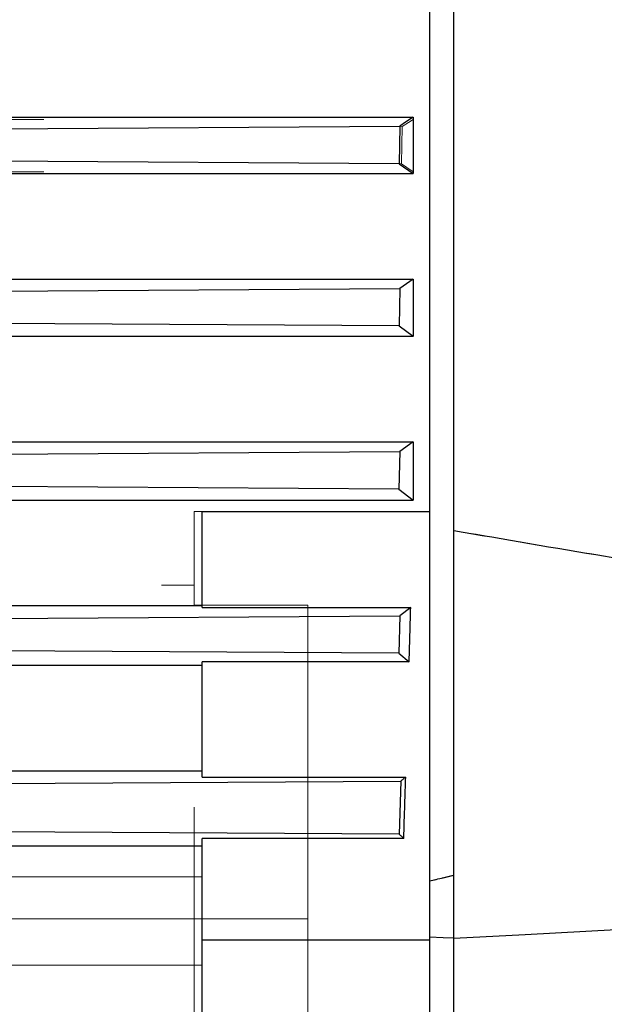
# Model space of a CAD drawing. Units: inches. Extents: x 0.1 to 16.9, y 0.1 to 10.9.
# Drawn here: x 2.1 to 2.3, y 5.5 to 5.7 of the extents above; entities that cross this region are included whole.
import ezdxf

# ---------------------------------------------------------------- set-up
doc = ezdxf.new("R2010")
doc.units = ezdxf.units.IN
doc.header["$MEASUREMENT"] = 0
doc.linetypes.add('HIDDEN', pattern=[0.075, 0.05, -0.025])
doc.layers.add('SLD-0', color=179, linetype='Continuous')
doc.styles.add('SLDTEXTSTYLE0', font='TXT', dxfattribs={"width": 0.75})
doc.dimstyles.new('SLDDIMSTYLE0', dxfattribs={"dimtxt": 0.1, "dimasz": 0.13, "dimexe": 0, "dimexo": 0.0625, "dimgap": 0.025, "dimtad": 0, "dimtih": 1, "dimtoh": 1, "dimlfac": 25, "dimrnd": 1e-09, "dimzin": 12, "dimdsep": 46, "dimlunit": 5, "dimtxsty": 'SLDTEXTSTYLE0', "dimblk1": 'NONE', "dimsah": 1, "dimcen": 0, "dimadec": 0, "dimazin": 3, "dimtfac": 1, "dimtmove": 0, "dimatfit": 3, "dimldrblk": 'NONE', "dimfxl": 1, "dimfrac": 2, "dimtolj": 1, "dimtzin": 12, "dimarcsym": 0})

# ---------------------------------------------------------------- blocks, each defined once
blk = doc.blocks.new('_D_1')
at = {"layer": 'SLD-0', "transparency": 16777216}
for p, q in [((1.89138, 7.01041), (1.99457, 7.01041)), ((2.40867, 6.86939), (1.57814, 6.86939)), ((2.92928, 5.95534), (2.40867, 6.86939)), ((3.16189, 5.54694), (2.92928, 5.95534))]:
    blk.add_line(p, q, dxfattribs=at)
blk.add_solid([(2.92928, 5.95534), (2.88232, 6.0782), (2.84756, 6.05841)], dxfattribs=at)
at = {"layer": 'SLD-0', "transparency": 16777216, "char_height": 0.1, "attachment_point": 1, "style": 'SLDTEXTSTYLE0'}
for s, insert in [('3', (1.90603, 7.13053)), ('"', (2.00923, 7.05747)), ('%%c', (1.57814, 7.05594)), ('11', (1.72895, 7.05747)), ('B.C.', (2.08798, 7.05747)), ('4', (1.90603, 6.99829))]:
    blk.add_mtext(s, dxfattribs=dict(at, insert=insert))
blk = doc.blocks.new('_None')
blk = doc.blocks.new('_D_4')
at = {"layer": 'SLD-0', "transparency": 16777216}
for p, q in [((3.17226, 5.84888), (2.9189, 5.6534)), ((2.9189, 5.6534), (2.00926, 4.95158)), ((2.00926, 4.95158), (1.44067, 4.95158))]:
    blk.add_line(p, q, dxfattribs=at)
blk.add_solid([(2.9189, 5.6534), (2.80376, 5.58983), (2.82819, 5.55816)], dxfattribs=at)
at = {"layer": 'SLD-0', "transparency": 16777216, "char_height": 0.1, "attachment_point": 1, "style": 'SLDTEXTSTYLE0'}
for s, insert in [('8"', (1.59148, 5.08202)), ('%%c', (1.44067, 5.08049)), ('I.D.', (1.74412, 5.08202))]:
    blk.add_mtext(s, dxfattribs=dict(at, insert=insert))
blk = doc.blocks.new('_D_5')
at = {"layer": 'SLD-0', "transparency": 16777216}
for p, q in [((3.14505, 5.54687), (3.12597, 5.52119)), ((3.12597, 5.52119), (2.39084, 4.53184)), ((2.39084, 4.53184), (1.40684, 4.53184))]:
    blk.add_line(p, q, dxfattribs=at)
blk.add_solid([(3.12597, 5.52119), (3.03238, 5.42877), (3.06449, 5.40491)], dxfattribs=at)
at = {"layer": 'SLD-0', "transparency": 16777216, "char_height": 0.1, "attachment_point": 1, "style": 'SLDTEXTSTYLE0'}
for s, insert in [('3/4"', (1.55765, 4.82102)), ('%%c', (1.40684, 4.81949)), ('-10 UNC', (1.80501, 4.82102)), ('8 HOLES', (1.60898, 4.66074))]:
    blk.add_mtext(s, dxfattribs=dict(at, insert=insert))
blk = doc.blocks.new('_D_6')
at = {"layer": 'SLD-0', "transparency": 16777216}
for p, q in [((1.68605, 6.67662), (1.78925, 6.67662)), ((2.23349, 6.5356), (1.37281, 6.5356)), ((2.85139, 5.93873), (2.23349, 6.5356)), ((3.23978, 5.56356), (2.85139, 5.93873))]:
    blk.add_line(p, q, dxfattribs=at)
blk.add_solid([(2.85139, 5.93873), (2.77178, 6.04343), (2.74399, 6.01466)], dxfattribs=at)
at = {"layer": 'SLD-0', "transparency": 16777216, "char_height": 0.1, "attachment_point": 1, "style": 'SLDTEXTSTYLE0'}
for s, insert in [('1', (1.70071, 6.79674)), ('"', (1.8039, 6.72368)), ('%%c', (1.37281, 6.72215)), ('13', (1.52362, 6.72368)), ('O.D.', (1.88265, 6.72368)), ('2', (1.70071, 6.6645))]:
    blk.add_mtext(s, dxfattribs=dict(at, insert=insert))

msp = doc.modelspace()

# ---------------------------------------------------------------- linework, layer by layer
at = {"color": 7, "linetype": 'HIDDEN', "lineweight": 18}
for p, q in [((2.21871536, 5.91305794), (2.21871536, 5.58922335)), ((2.21871536, 5.58922335), (2.21871536, 5.91305794)), ((2.21871536, 5.43485281), (2.21871536, 5.75114064)), ((2.22343977, 5.75114064), (2.22343977, 5.58556273)), ((1.44391221, 5.66531139), (2.21556575, 5.66531139)), ((2.21556575, 5.65510572), (2.21556575, 5.66531139)), ((2.21340269, 5.66392075), (2.11804475, 5.66336869)), ((2.21330763, 5.65669126), (2.21340269, 5.66392075)), ((2.11795962, 5.65727927), (2.21330763, 5.65669126)), ((2.21556575, 5.65510572), (2.21330763, 5.65669126)), ((1.44391221, 5.65510572), (2.21556575, 5.65510572)), ((1.44391221, 5.6343336), (2.21556575, 5.6343336)), ((2.21293273, 5.63248668), (2.21556575, 5.6343336)), ((2.21556575, 5.62321855), (2.21556575, 5.6343336)), ((2.21293273, 5.63248668), (2.11758555, 5.63189946)), ((2.21280735, 5.62522805), (2.21293273, 5.63248668)), ((2.11747516, 5.62581638), (2.21280735, 5.62522805)), ((2.21556575, 5.62321855), (2.21280735, 5.62522805)), ((1.44391221, 5.62321855), (2.21556575, 5.62321855)), ((1.44391221, 5.60275725), (2.21556575, 5.60275725)), ((2.21295735, 5.60085363), (2.21556575, 5.60275725)), ((2.21556575, 5.59147105), (2.21556575, 5.60275725)), ((2.21295735, 5.60085363), (2.11762733, 5.6002662)), ((2.21279928, 5.59359435), (2.21295735, 5.60085363)), ((2.11748933, 5.59418312), (2.21279928, 5.59359435)), ((2.21556575, 5.59147105), (2.21279928, 5.59359435)), ((1.44391221, 5.59147105), (2.21556575, 5.59147105)), ((2.17304607, 5.58922335), (2.17304607, 5.57497307)), ((2.17304607, 5.57104021), (2.17304607, 5.58922335)), ((2.17304607, 5.58922335), (2.21871536, 5.58922335)), ((2.17462087, 5.58922335), (2.17462087, 5.57099861)), ((2.21871536, 5.58922335), (2.21871536, 5.58650051)), ((2.21871536, 5.50615877), (2.21871536, 5.58922335)), ((2.21871536, 5.58650051), (2.21871536, 5.48098701)), ((2.22343977, 5.48136549), (2.22343977, 5.58556273)), ((2.22343977, 5.58556273), (2.22343977, 5.48136549)), ((2.22343977, 5.58556273), (2.22343977, 5.50640096)), ((1.96674685, 5.57497307), (2.17304607, 5.57497307)), ((2.17304607, 5.57497307), (2.17304607, 5.57104021)), ((2.19509331, 5.57104021), (2.17304607, 5.57104021)), ((2.17462087, 5.57099861), (2.17462087, 5.57060941)), ((2.19509331, 5.57104021), (2.19509331, 5.51019576)), ((2.19509331, 5.50615877), (2.19509331, 5.57104021)), ((2.17462087, 5.56010201), (2.17462087, 5.55943005)), ((2.17462087, 5.55943005), (2.17462087, 5.53895761)), ((2.17462087, 5.53895761), (2.17462087, 5.53771471)), ((1.98249489, 5.53189177), (2.17304607, 5.53189177)), ((2.17304607, 5.53189177), (2.17304607, 5.50124617)), ((2.17304607, 5.5120927), (2.17304607, 5.53189177)), ((2.17462087, 5.52584086), (2.17462087, 5.52440206)), ((2.17462087, 5.52440206), (2.17462087, 5.48320037)), ((2.12171546, 5.51837776), (2.17462087, 5.51837776)), ((2.17462087, 5.48278573), (2.17462087, 5.51837776)), ((2.17462087, 5.51837776), (2.17462087, 5.50124617)), ((2.22343977, 5.50655771), (2.22343977, 5.51869268)), ((2.22343977, 5.51869268), (2.22343977, 5.4900037)), ((2.22343977, 5.4900037), (2.22343977, 5.51869268)), ((2.21871536, 5.51756496), (2.21871536, 5.50672734)), ((2.21871536, 5.49045666), (2.21871536, 5.51756496)), ((2.21871536, 5.51756496), (2.21871536, 5.49045666)), ((1.98249489, 5.5120927), (2.17304607, 5.5120927)), ((2.17304607, 5.44919782), (2.17304607, 5.5120927)), ((2.19509331, 5.51019576), (1.96674685, 5.51019576)), ((2.19509331, 5.39997574), (2.19509331, 5.51019576)), ((2.21871536, 5.50672734), (2.21871536, 5.49083512)), ((2.21871536, 5.49083512), (2.21871536, 5.50672734)), ((2.22343977, 5.49042746), (2.22343977, 5.50655771)), ((2.22343977, 5.50655771), (2.22343977, 5.49042746)), ((2.19509331, 5.48570282), (2.19509331, 5.50615877)), ((2.19509331, 5.50615877), (2.21871536, 5.50615877)), ((2.21871536, 5.48388769), (2.21871536, 5.50615877)), ((2.22343977, 5.50640096), (2.22343977, 5.48412988)), ((1.98249489, 5.50124617), (2.17304607, 5.50124617)), ((2.12234844, 5.50124617), (2.17462087, 5.50124617)), ((2.17304607, 5.50124617), (2.17304607, 5.48200395)), ((2.17462087, 5.50124617), (2.17462087, 5.48200395))]:
    msp.add_line(p, q, dxfattribs=at)
at = {"color": 7, "linetype": 'Continuous', "lineweight": 25}
for p, q in [((2.21871536, 5.75114064), (2.21871536, 5.58650051)), ((2.22343977, 5.58556273), (2.22343977, 5.75114064)), ((1.44391221, 5.66575666), (2.21556575, 5.66575666)), ((2.21556575, 5.66575666), (2.21556575, 5.65479523)), ((2.11757408, 5.66337516), (2.21293749, 5.6639623)), ((2.21293749, 5.6639623), (2.21284429, 5.65670415)), ((2.21284429, 5.65670415), (2.11749829, 5.65729209)), ((2.21284429, 5.65670415), (2.21556575, 5.65479523)), ((1.44391221, 5.65479523), (2.21556575, 5.65479523)), ((1.44391221, 5.63432279), (2.21556575, 5.63432279)), ((2.21556575, 5.63432279), (2.21294832, 5.63248671)), ((2.21556575, 5.63432279), (2.21556575, 5.62322969)), ((2.11759669, 5.63189946), (2.21294832, 5.63248671)), ((2.21294832, 5.63248671), (2.21282278, 5.62522806)), ((2.21282278, 5.62522806), (2.11749336, 5.62581638)), ((2.21282278, 5.62522806), (2.21556575, 5.62322969)), ((1.44391221, 5.62322969), (2.21556575, 5.62322969)), ((1.44391221, 5.60275725), (2.21556575, 5.60275725)), ((2.21556575, 5.60275725), (2.21295737, 5.60085364)), ((2.21556575, 5.60275725), (2.21556575, 5.59147105)), ((2.11762287, 5.6002662), (2.21295737, 5.60085364)), ((2.21295737, 5.60085364), (2.21279927, 5.59359437)), ((2.21279927, 5.59359437), (2.11749183, 5.59418312)), ((2.21279927, 5.59359437), (2.21556575, 5.59147105)), ((1.44391221, 5.59147105), (2.21556575, 5.59147105)), ((2.17462087, 5.58922335), (2.21871536, 5.58922335)), ((2.17462087, 5.57060941), (2.17462087, 5.58922335)), ((2.21871536, 5.58650051), (2.21871536, 5.50615877)), ((2.22343977, 5.50640096), (2.22343977, 5.58556273)), ((2.12293668, 5.57099861), (2.17462087, 5.57099861)), ((2.17462087, 5.57060941), (2.21507199, 5.57060941)), ((2.21507199, 5.57060941), (2.21296436, 5.56899138)), ((2.11765346, 5.56840365), (2.21296436, 5.56899138)), ((2.21296436, 5.56899138), (2.2127734, 5.56173134)), ((2.2127734, 5.56173134), (2.11749449, 5.56232057)), ((2.21477516, 5.56010201), (2.17462087, 5.56010201)), ((2.17462087, 5.53771471), (2.17462087, 5.56010201)), ((2.2127734, 5.56173134), (2.21477516, 5.56010201)), ((2.12234844, 5.55943005), (2.17462087, 5.55943005)), ((2.12171546, 5.53895761), (2.17462087, 5.53895761)), ((2.17462087, 5.53771471), (2.21410269, 5.53771471)), ((2.11787044, 5.53634733), (2.21314876, 5.53693513)), ((2.21314876, 5.53693513), (2.21282639, 5.52663252)), ((2.21282639, 5.52663252), (2.1175873, 5.52722271)), ((2.21372552, 5.52584086), (2.17462087, 5.52584086)), ((2.17462087, 5.50615877), (2.17462087, 5.52584086)), ((2.12009905, 5.52440206), (2.17462087, 5.52440206)), ((2.17462087, 5.50615877), (2.21871536, 5.50615877)), ((2.17462087, 5.48388769), (2.17462087, 5.50615877)), ((2.21871536, 5.50615877), (2.21871536, 5.48388769)), ((2.22343977, 5.48412988), (2.22343977, 5.50640096))]:
    msp.add_line(p, q, dxfattribs=at)
at = {"color": 7, "linetype": 'Continuous', "lineweight": 25, "flags": 128}
for points in [[(2.21556575, 5.66575666), (2.21409635, 5.66475181), (2.21293749, 5.6639623)], [(2.21871536, 5.50672734), (2.22136103, 5.50663234), (2.22343977, 5.50655771)], [(2.25493583, 5.50807981), (2.23729809, 5.50713842), (2.22343977, 5.50640096)]]:
    msp.add_lwpolyline(points, dxfattribs=at)
at = {"color": 7, "linetype": 'HIDDEN', "lineweight": 18, "flags": 128}
for points in [[(2.21340269, 5.66392075), (2.21461579, 5.6646995), (2.21556575, 5.66531139)], [(2.21871536, 5.50672734), (2.22136103, 5.50663234), (2.22343977, 5.50655771)], [(2.25493583, 5.50807981), (2.23729809, 5.50713842), (2.22343977, 5.50640096)]]:
    msp.add_lwpolyline(points, dxfattribs=at)
at = {"color": 7, "linetype": 'Continuous', "lineweight": 25}
for points, knots in [([(2.22343977, 5.58556273), (2.233236, 5.58387621), (2.25094027, 5.58082824), (2.26867749, 5.57797641), (2.27660024, 5.57670258)], [0, 0, 0, 0, 0.553326272, 1, 1, 1, 1]), ([(2.21477516, 5.56010201), (2.21483142, 5.56206336), (2.21493187, 5.56556579), (2.21502918, 5.5690683), (2.21507199, 5.57060941)], [0, 0, 0, 0, 0.560000001, 1, 1, 1, 1]), ([(2.21410269, 5.53771471), (2.21392629, 5.53756919), (2.2136113, 5.53730932), (2.21329009, 5.53704947), (2.21314876, 5.53693513)], [0, 0, 0, 0, 0.559999918, 1, 1, 1, 1]), ([(2.21372552, 5.52584086), (2.21379684, 5.52805728), (2.21392418, 5.53201518), (2.21404815, 5.53597319), (2.21410269, 5.53771471)], [0, 0, 0, 0, 0.559999877, 1, 1, 1, 1]), ([(2.21282639, 5.52663252), (2.21299639, 5.52648475), (2.21329997, 5.52622086), (2.2135955, 5.52595697), (2.21372552, 5.52584086)], [0, 0, 0, 0, 0.56000015, 1, 1, 1, 1]), ([(2.21871536, 5.51756496), (2.21959734, 5.51777509), (2.2211723, 5.51815034), (2.22274693, 5.51852696), (2.22343977, 5.51869268)], [0, 0, 0, 0, 0.56, 1, 1, 1, 1])]:
    msp.add_open_spline(points, degree=3, knots=knots, dxfattribs=at)
at = {"color": 7, "linetype": 'HIDDEN', "lineweight": 18}
for points, knots in [([(2.27660024, 5.57670258), (2.26654946, 5.57832277), (2.24881337, 5.58118185), (2.23111062, 5.58423832), (2.22343977, 5.58556273)], [0, 0, 0, 0, 0.566685612, 1, 1, 1, 1]), ([(2.21871536, 5.51756496), (2.21959734, 5.51777509), (2.2211723, 5.51815034), (2.22274693, 5.51852696), (2.22343977, 5.51869268)], [0, 0, 0, 0, 0.56, 1, 1, 1, 1])]:
    msp.add_open_spline(points, degree=3, knots=knots, dxfattribs=at)

# ---------------------------------------------------------------- dimensions: what is measured, and where the dimension line sits
at = {"layer": 'SLD-0'}
for p1, p2, text, picture, middle in [((3.16188682, 5.54693959), (2.92927618, 5.9553417), '<> B.C.', '_D_1', (1.96215292, 7.00015731)), ((3.23977648, 5.56355517), (2.85138652, 5.93872612), '<> O.D.', '_D_6', (1.77189821, 6.66636794)), ((3.1722602, 5.84887757), (2.9189028, 5.65340372), '<> I.D.', '_D_4', (1.693716, 5.0359221)), ((3.14505479, 5.54687174), (3.12596942, 5.52118617), '<>-10 UNC\\P8 HOLES', '_D_5', (1.86759116, 4.69554897))]:
    dim = msp.add_diameter_dim_2p(p1=p1, p2=p2, text=text, dimstyle='SLDDIMSTYLE0', dxfattribs=at)
    dim.commit()
    dim.dimension.update_dxf_attribs({"geometry": picture, "text_midpoint": middle, "dimtype": 163})

doc.saveas('drawing.dxf')
